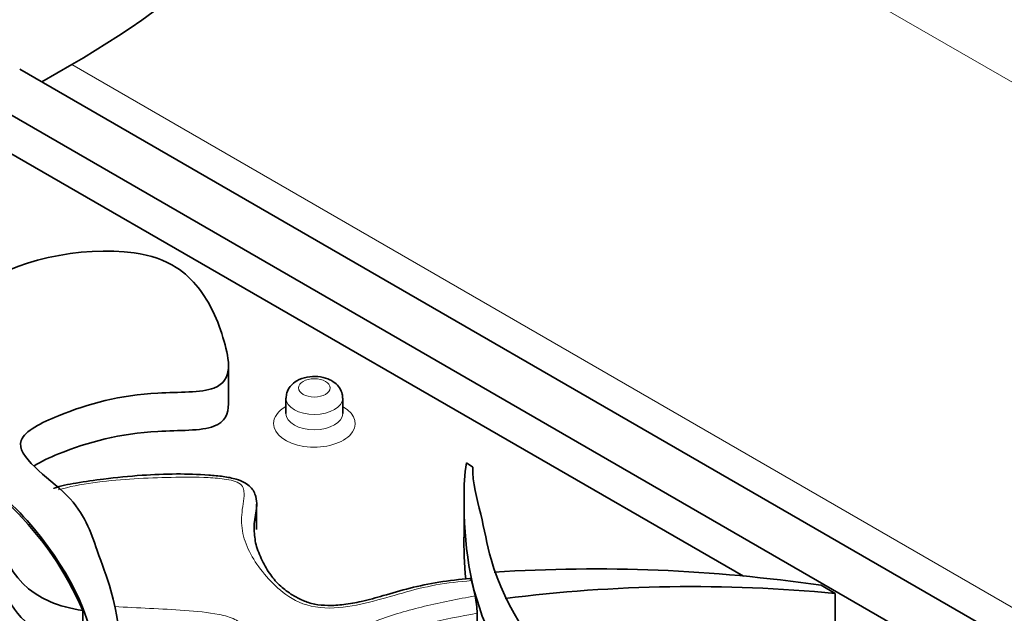
# Model space of a CAD drawing. Units: millimetres. Extents: x 0 to 1488, y 0 to 1229.
# Drawn here: x 381 to 412, y 184 to 203 of the extents above; entities that cross this region are included whole.
import ezdxf
from ezdxf import colors
from ezdxf.entities.mleader import LeaderData, LeaderLine
from ezdxf.math import Vec2, Vec3

# ---------------------------------------------------------------- set-up
doc = ezdxf.new("R2010")
doc.units = ezdxf.units.MM
doc.layers.add('DV7_Défaut', color=7, linetype='Continuous')
doc.layers.add('Défaut', color=7, linetype='Continuous')

# ---------------------------------------------------------------- blocks, each defined once
blk = doc.blocks.new('_DOT')
at = {"color": 0}
blk.add_line((0, 0), (-1, 0), dxfattribs=at)
at = {"color": 0, "const_width": 0.333}
blk.add_lwpolyline([(-0.1665, 0, 1), (0.1665, 0, 1)], format="xyb", close=True, dxfattribs=at)
blk = doc.blocks.new('SE6')
at = {"layer": 'DV7_Défaut', "color": 7, "linetype": 'Continuous', "lineweight": 18}
for p, q in [((423.196, 194.637), (393.679, 211.679)), ((431.871, 172.806), (382.374, 201.383))]:
    blk.add_line(p, q, dxfattribs=at)
at = {"layer": 'DV7_Défaut', "color": 7, "linetype": 'Continuous', "lineweight": 35}
for p, q in [((458.487, 156.329), (380.706, 201.237)), ((382.374, 201.383), (381.413, 200.829)), ((379.291, 200.42), (457.073, 155.513)), ((380.352, 198.583), (403.882, 184.998)), ((387.392, 190.52), (387.392, 191.745)), ((389.233, 190.703), (389.233, 190.213)), ((391.049, 190.213), (391.049, 190.703)), ((395.013, 188.632), (395.217, 188.494)), ((388.291, 187.307), (388.291, 187.308)), ((394.935, 187.572), (394.935, 186.347)), ((388.291, 186.492), (388.291, 187.24)), ((395.169, 184.856), (395.287, 184.366)), ((406.368, 184.706), (406.821, 184.445)), ((406.821, 183.302), (406.821, 184.445)), ((382.725, 182.757), (382.725, 183.9)), ((395.354, 182.993), (395.354, 183.81))]:
    blk.add_line(p, q, dxfattribs=at)
for centre, radius, start, end in [((373.22, 179.805), 10.35, 23.3093, 45.6554), ((406.529, 186.041), 11.597, 178.4868, 185.6243), ((399.107, 134.757), 50.474, 81.7285, 93.6375), ((402.247, 137.242), 47.423, 84.4652, 97.2688), ((392.784, 183.787), 2.57, 0.5118, 13.0336)]:
    blk.add_arc(centre, radius, start, end, dxfattribs=at)
blk.add_ellipse((382.374, 225.878), major_axis=(-15, -25.981), ratio=0.57735, start_param=0.785398, end_param=1.347468, dxfattribs=at)
at = {"layer": 'DV7_Défaut', "color": 7, "linetype": 'Continuous', "lineweight": 18}
blk.add_ellipse((390.141, 191.03), major_axis=(0.508, 0), ratio=0.57735, dxfattribs=at)
for centre, major_axis, start_param, end_param in [((390.141, 190.703), (-0.908, 0), 0.00446, 3.142493), ((390.141, 189.887), (-1.308, 0), 5.479555, 6.283185), ((390.141, 189.887), (-1.308, 0), 0, 3.926991), ((390.141, 190.213), (0.908, 0), 3.14892, 6.283185), ((390.141, 190.213), (0.908, 0), 0, 0.007659)]:
    blk.add_ellipse(centre, major_axis=major_axis, ratio=0.57735, start_param=start_param, end_param=end_param, dxfattribs=at)
at = {"layer": 'DV7_Défaut', "color": 7, "linetype": 'Continuous', "lineweight": 35}
for points, knots in [([(383.34, 179.303), (383.413, 179.773), (383.274, 180.776), (383.238, 183.282), (381.88, 186.04), (379.336, 188.372), (375.372, 189.284), (372.086, 188.483), (370.479, 187.213), (370.188, 187.912), (371.42, 188.837), (369.926, 190.838), (371.029, 193.803), (375.01, 194.277), (376.922, 194.515), (377.188, 193.262), (378.012, 192.171), (377.975, 190.897), (379.04, 190.692), (379.406, 192.176), (378.184, 194.647), (383.516, 195.758), (386.033, 194.885), (386.884, 193.639), (387.326, 192.356), (387.655, 190.831), (384.473, 190.945), (382.312, 190.369), (379.956, 189.195), (382.618, 187.577), (383.085, 186.07), (384.08, 183.439), (383.967, 181.331), (383.648, 179.508), (383.546, 179.185)], [0, 0, 0, 0, 0.025109, 0.051905, 0.140018, 0.179917, 0.199035, 0.274812, 0.281511, 0.290545, 0.30218, 0.342507, 0.405126, 0.443605, 0.449434, 0.467356, 0.503036, 0.517681, 0.525737, 0.539168, 0.588661, 0.645486, 0.663851, 0.691845, 0.709868, 0.739779, 0.758848, 0.793774, 0.813995, 0.848853, 0.882511, 0.9048, 0.982638, 1, 1, 1, 1]), ([(391.038, 190.703), (391.04, 190.748), (391.044, 190.856), (390.957, 191.037), (390.799, 191.206), (390.565, 191.336), (390.255, 191.407), (389.9, 191.391), (389.588, 191.281), (389.369, 191.101), (389.248, 190.893), (389.243, 190.764), (389.241, 190.7)], [0, 0, 0, 0, 0.049474, 0.139378, 0.229216, 0.332844, 0.456003, 0.586062, 0.721861, 0.833773, 0.929722, 1, 1, 1, 1]), ([(387.392, 190.519), (387.392, 190.206), (387.154, 189.625), (384.473, 189.72), (382.596, 189.22), (381.384, 188.671), (381.166, 188.533)], [0, 0, 0, 0, 0.205828, 0.440783, 0.871097, 1, 1, 1, 1]), ([(395.217, 188.494), (395.197, 187.993), (395.505, 186.968), (395.936, 184.445), (397.718, 181.769), (400.615, 179.578), (404.706, 178.875), (407.853, 179.844), (409.256, 181.193), (409.655, 180.511), (408.572, 179.526), (410.372, 177.611), (409.735, 174.6), (405.844, 173.921), (403.977, 173.585), (403.517, 174.819), (402.527, 175.863), (402.364, 177.133), (401.272, 177.283), (401.138, 175.785), (402.741, 173.388), (397.603, 172.005), (394.961, 172.744), (393.919, 173.94), (393.279, 175.195), (392.713, 176.696), (395.901, 176.749), (397.963, 177.434), (400.126, 178.726), (397.223, 180.199), (396.523, 181.676), (395.122, 184.245), (394.903, 186.388), (394.942, 188.266), (395.013, 188.632)], [0, 0, 0, 0, 0.026644, 0.053338, 0.141117, 0.180865, 0.19991, 0.2754, 0.282073, 0.291073, 0.302664, 0.342839, 0.405219, 0.443553, 0.44936, 0.467213, 0.502759, 0.517347, 0.525374, 0.538753, 0.588058, 0.644668, 0.662963, 0.690851, 0.708805, 0.738603, 0.757601, 0.792394, 0.812538, 0.847264, 0.880794, 0.902998, 0.980542, 1, 1, 1, 1]), ([(388.216, 186.497), (388.215, 186.498), (388.2, 186.62), (388.244, 186.847), (388.304, 187.218), (388.29, 187.492), (388.212, 187.714), (388.091, 187.869), (387.904, 188.007), (387.612, 188.124), (387.215, 188.199), (386.574, 188.255), (385.702, 188.286), (384.575, 188.237), (383.498, 188.131), (382.566, 187.998), (382.007, 187.893), (381.799, 187.813), (381.795, 187.811)], [0, 0, 0, 0, 0.000894, 0.088612, 0.156276, 0.199231, 0.222116, 0.243839, 0.272349, 0.309715, 0.359898, 0.414696, 0.534406, 0.661675, 0.806086, 0.910747, 0.998292, 1, 1, 1, 1]), ([(388.292, 187.309), (388.295, 187.12), (388.25, 186.933), (388.216, 186.663), (388.211, 186.581), (388.21, 186.498)], [0, 0, 0, 0, 0.694824, 0.694824, 1, 1, 1, 1]), ([(382.725, 183.9), (382.338, 183.962), (380.425, 184.439), (379.753, 186.27), (380.436, 187.184), (380.454, 187.207)], [0, 0, 0, 0, 0.182308, 0.979484, 1, 1, 1, 1]), ([(395.143, 184.92), (395.135, 184.92), (394.809, 184.902), (394.126, 184.818), (393.205, 184.629), (392.402, 184.386), (391.706, 184.196), (391.111, 184.081), (390.602, 184.051), (390.135, 184.089), (389.764, 184.216), (389.389, 184.415), (389.031, 184.687), (388.708, 185.058), (388.457, 185.502), (388.245, 186.019), (388.225, 186.319), (388.216, 186.497)], [0, 0, 0, 0, 0.00224, 0.098832, 0.19174, 0.282494, 0.356866, 0.412965, 0.46224, 0.502296, 0.544791, 0.589068, 0.65331, 0.725847, 0.812971, 0.906532, 1, 1, 1, 1]), ([(382.725, 182.757), (382.338, 182.819), (380.865, 183.186), (380.136, 184.334), (380.137, 185.126)], [0, 0, 0, 0, 0.241749, 1, 1, 1, 1])]:
    blk.add_open_spline(points, degree=3, knots=knots, dxfattribs=at)
at = {"layer": 'DV7_Défaut', "color": 7, "linetype": 'Continuous', "lineweight": 18}
for points, knots in [([(395.169, 184.856), (394.783, 184.827), (394.403, 184.783), (393.667, 184.651), (393.312, 184.559), (392.61, 184.361), (392.262, 184.257), (391.546, 184.079), (391.174, 184.001), (390.377, 183.963), (389.97, 184.027), (389.335, 184.306), (389.097, 184.497), (388.489, 185.083), (388.173, 185.51), (387.895, 186.17), (387.837, 186.394), (387.797, 186.852), (387.825, 187.083), (387.876, 187.426), (387.893, 187.541), (387.888, 187.771), (387.871, 187.9), (387.581, 188.06), (387.378, 188.094), (386.991, 188.143), (386.795, 188.155), (386.202, 188.175), (385.805, 188.168), (385.015, 188.152), (384.62, 188.137), (383.442, 188.056), (382.645, 187.97), (381.935, 187.761)], [0, 0, 0, 0, 0.0625, 0.0625, 0.125, 0.125, 0.1875, 0.1875, 0.25, 0.25, 0.3125, 0.3125, 0.375, 0.375, 0.5, 0.5, 0.5625, 0.5625, 0.625, 0.625, 0.65625, 0.65625, 0.6875, 0.6875, 0.71875, 0.71875, 0.75, 0.75, 0.8125, 0.8125, 0.875, 0.875, 1, 1, 1, 1]), ([(391.531, 178.301), (391.152, 178.553), (390.832, 178.833), (390.447, 179.275), (390.335, 179.427), (390.141, 179.737), (390.06, 179.897), (389.868, 180.383), (389.81, 180.711), (389.838, 181.209), (389.867, 181.375), (389.966, 181.7), (390.035, 181.861), (390.216, 182.176), (390.327, 182.33), (390.588, 182.624), (390.737, 182.764), (391.079, 183.031), (391.273, 183.156), (391.691, 183.381), (391.916, 183.482), (392.39, 183.668), (392.641, 183.752), (393.149, 183.904), (393.409, 183.972), (393.936, 184.098), (394.203, 184.156), (394.742, 184.265), (395.014, 184.317), (395.287, 184.366)], [0, 0, 0, 0, 0.125, 0.125, 0.1875, 0.1875, 0.25, 0.25, 0.375, 0.375, 0.4375, 0.4375, 0.5, 0.5, 0.5625, 0.5625, 0.625, 0.625, 0.6875, 0.6875, 0.75, 0.75, 0.8125, 0.8125, 0.875, 0.875, 0.9375, 0.9375, 1, 1, 1, 1]), ([(383.737, 184.027), (384.486, 183.975), (385.243, 183.962), (386.362, 183.874), (386.734, 183.841), (387.271, 183.736), (387.448, 183.69), (387.737, 183.543), (387.838, 183.44), (387.887, 183.112), (387.636, 182.897), (386.962, 182.696), (386.568, 182.702), (385.813, 182.728), (385.435, 182.739), (384.678, 182.715), (384.302, 182.688), (383.926, 182.658)], [0, 0, 0, 0, 0.25, 0.25, 0.375, 0.375, 0.4375, 0.4375, 0.5, 0.5, 0.625, 0.625, 0.75, 0.75, 0.875, 0.875, 1, 1, 1, 1]), ([(395.354, 183.81), (394.293, 183.619), (393.242, 183.404), (391.866, 182.853), (391.463, 182.63), (390.825, 182.099), (390.593, 181.806), (390.293, 181.2), (390.225, 180.897), (390.225, 180.593)], [0, 0, 0, 0, 0.404255, 0.404255, 0.606382, 0.606382, 0.80851, 0.80851, 1, 1, 1, 1])]:
    blk.add_open_spline(points, degree=3, knots=knots, dxfattribs=at)
at = {"layer": 'DV7_Défaut', "color": 7, "linetype": 'Continuous', "lineweight": 35}
blk.add_open_spline([(395.143, 184.928), (395.15, 184.926), (395.159, 184.902), (395.169, 184.856)], degree=3, dxfattribs=at)

msp = doc.modelspace()

# ---------------------------------------------------------------- block references
at = {"layer": 'Défaut'}
msp.add_blockref('SE6', (0, 0), dxfattribs=at)

# ---------------------------------------------------------------- leaders
at = {"layer": 'Défaut', "color": 7, "linetype": 'Continuous', "lineweight": 18}
ml = msp.add_multileader_mtext('Standard', dxfattribs=at)
ml.set_content('{\\pxsm0.9;\\fSolid Edge ISO|b1||i0||c0|p34;\\W1.;16/02/2017\\P}', color=256)
ml.set_leader_properties()
ml.set_arrow_properties(name='DOT')
ml.build(insert=Vec2(0, 0))
ml.multileader.update_dxf_attribs({"leader_type": 0, "dogleg_length": 0, "arrow_head_size": 12})
ctx = ml.context
ctx.base_point, ctx.char_height, ctx.arrow_head_size, ctx.landing_gap_size = Vec3(1125.886, 1221.495), 12, 12, 4.2
notes = []
notes.append((ctx, [(0, (0, 0, 0), (0, 0), (1, 0), 1, [])]))
ctx.mtext.insert = Vec3(1127.886, 1227.615)
ml = msp.add_multileader_mtext('Standard', dxfattribs=at)
ml.set_content('{\\pxsm0.9;\\fArial|b1||i0||c0|p34;\\W1.;40GB\\P}', color=256)
ml.set_leader_properties()
ml.set_arrow_properties(name='DOT')
ml.build(insert=Vec2(0, 0))
ml.multileader.update_dxf_attribs({"leader_type": 0, "dogleg_length": 0, "arrow_head_size": 12})
ctx = ml.context
ctx.base_point, ctx.char_height, ctx.arrow_head_size, ctx.landing_gap_size = Vec3(406.759, 1221.327), 12, 12, 4.2
notes.append((ctx, [(0, (0, 0, 0), (0, 0), (1, 0), 1, [])]))
ctx.mtext.insert = Vec3(408.759, 1227.429)
for ctx, leaders in notes:
    for number, flags, end, landing, length, lines in leaders:
        leader = LeaderData()
        leader.index, (leader.has_last_leader_line, leader.has_dogleg_vector, leader.attachment_direction) = number, flags
        leader.last_leader_point, leader.dogleg_vector, leader.dogleg_length = Vec3(end), Vec3(landing), length
        for number, points, colour, breaks in lines:
            line = LeaderLine()
            line.index, line.vertices, line.color, line.breaks = number, Vec3.list(points), colors.encode_raw_color(colour), breaks
            leader.lines.append(line)
        ctx.leaders.append(leader)

doc.saveas('drawing.dxf')
